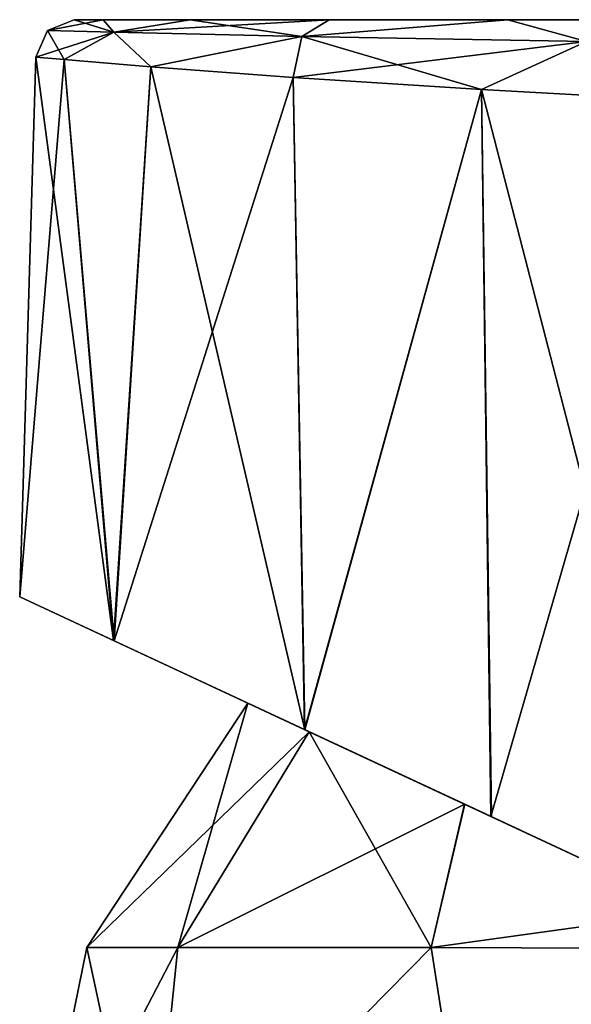
# Model space of a CAD drawing. Units: millimetres. Extents: x -24 to 247, y -63 to 162.
# Drawn here: x -23 to -9, y 100 to 125 of the extents above; entities that cross this region are included whole.
import ezdxf

# ---------------------------------------------------------------- set-up
doc = ezdxf.new("R2010")
doc.units = ezdxf.units.MM
doc.header["$LTSCALE"] = 26.699852
for name, color, linetype in [('22', 7, 'CONTINUOUS'), ('23', 7, 'CONTINUOUS'), ('425', 7, 'CONTINUOUS'), ('426', 7, 'CONTINUOUS'), ('429', 7, 'CONTINUOUS'), ('430', 7, 'CONTINUOUS'), ('432', 7, 'CONTINUOUS'), ('567', 7, 'CONTINUOUS')]:
    doc.layers.add(name, color=color, linetype=linetype)

msp = doc.modelspace()

# ---------------------------------------------------------------- linework, layer by layer
at = {"layer": '22', "linetype": 'Continuous'}
for points in [[(-19.339, 101.218, 9.842), (-17.526, 107.563), (-21.7, 101.218), (-19.339, 101.218, 9.842)], [(-15.933, 106.82, 8.828), (-17.526, 107.563), (-19.339, 101.218, 9.842), (-15.933, 106.82, 8.828)], [(-12.771, 101.218, 17.544), (-15.933, 106.82, 8.828), (-19.339, 101.218, 9.842), (-12.771, 101.218, 17.544)], [(-11.904, 104.941, 15.673), (-15.933, 106.82, 8.828), (-12.771, 101.218, 17.544), (-11.904, 104.941, 15.673)], [(-5.954, 102.167, 20.43), (-11.904, 104.941, 15.673), (-12.771, 101.218, 17.544), (-5.954, 102.167, 20.43)], [(-3.425, 101.191, 21.439), (-5.954, 102.167, 20.43), (-12.771, 101.218, 17.544), (-3.425, 101.191, 21.439)], [(-23.207, 93.775), (-20.098, 93.775, 11.603), (-21.7, 101.218), (-23.207, 93.775)], [(-20.098, 93.775, 11.603), (-19.339, 101.218, 9.842), (-21.7, 101.218), (-20.098, 93.775, 11.603)], [(-20.098, 93.775, 11.603), (-11.603, 93.775, 20.098), (-12.771, 101.218, 17.544), (-20.098, 93.775, 11.603)], [(-20.098, 93.775, 11.603), (-12.771, 101.218, 17.544), (-19.339, 101.218, 9.842), (-20.098, 93.775, 11.603)], [(-11.603, 93.775, 20.098), (-3.425, 101.191, 21.439), (-12.771, 101.218, 17.544), (-11.603, 93.775, 20.098)], [(-11.603, 93.775, 20.098), (0, 93.775, 23.207), (-3.425, 101.191, 21.439), (-11.603, 93.775, 20.098)]]:
    msp.add_3dface(points, dxfattribs=at)
at = {"layer": '23', "linetype": 'Continuous'}
for points in [[(-21.7, 101.218), (-17.526, 107.563), (-15.929, 106.818, -8.839), (-21.7, 101.218)], [(-21.7, 101.218), (-15.929, 106.818, -8.839), (-19.339, 101.218, -9.842), (-21.7, 101.218)], [(-15.929, 106.818, -8.839), (-11.899, 104.939, -15.678), (-19.339, 101.218, -9.842), (-15.929, 106.818, -8.839)], [(-19.339, 101.218, -9.842), (-11.899, 104.939, -15.678), (-12.771, 101.218, -17.544), (-19.339, 101.218, -9.842)], [(-11.899, 104.939, -15.678), (-5.954, 102.167, -20.43), (-12.771, 101.218, -17.544), (-11.899, 104.939, -15.678)], [(-12.771, 101.218, -17.544), (-5.954, 102.167, -20.43), (-3.425, 101.191, -21.439), (-12.771, 101.218, -17.544)], [(-20.098, 93.775, -11.603), (-23.207, 93.775), (-19.339, 101.218, -9.842), (-20.098, 93.775, -11.603)], [(-23.207, 93.775), (-21.7, 101.218), (-19.339, 101.218, -9.842), (-23.207, 93.775)], [(-11.603, 93.775, -20.098), (-20.098, 93.775, -11.603), (-12.771, 101.218, -17.544), (-11.603, 93.775, -20.098)], [(-20.098, 93.775, -11.603), (-19.339, 101.218, -9.842), (-12.771, 101.218, -17.544), (-20.098, 93.775, -11.603)], [(-11.603, 93.775, -20.098), (-12.771, 101.218, -17.544), (-3.425, 101.191, -21.439), (-11.603, 93.775, -20.098)], [(-11.603, 93.775, -20.098), (-3.425, 101.191, -21.439), (-3.016, 101.069, -21.551), (-11.603, 93.775, -20.098)], [(0, 93.775, -23.207), (-11.603, 93.775, -20.098), (-3.016, 101.069, -21.551), (0, 93.775, -23.207)]]:
    msp.add_3dface(points, dxfattribs=at)
at = {"layer": '425', "color": 254, "linetype": 'Continuous', "true_color": 0xe6e6e6}
for points in [[(-22.022, 125.293), (-21.274, 125.293, 5.517), (-6.706, 125.293, 0.276), (-22.022, 125.293)], [(-21.274, 125.293, -5.517), (-22.022, 125.293), (-5.272, 125.293, -4.3), (-21.274, 125.293, -5.517)], [(-5.272, 125.293, -4.3), (-22.022, 125.293), (-5.669, 125.293, -4.135), (-5.272, 125.293, -4.3)], [(-5.669, 125.293, -4.135), (-22.022, 125.293), (-6.038, 125.293, -3.914), (-5.669, 125.293, -4.135)], [(-6.038, 125.293, -3.914), (-22.022, 125.293), (-6.371, 125.293, -3.642), (-6.038, 125.293, -3.914)], [(-6.371, 125.293, -3.642), (-22.022, 125.293), (-6.661, 125.293, -3.325), (-6.371, 125.293, -3.642)], [(-6.661, 125.293, -3.325), (-22.022, 125.293), (-6.902, 125.293, -2.969), (-6.661, 125.293, -3.325)], [(-6.902, 125.293, -2.969), (-22.022, 125.293), (-7.088, 125.293, -2.582), (-6.902, 125.293, -2.969)], [(-7.088, 125.293, -2.582), (-22.022, 125.293), (-7.217, 125.293, -2.172), (-7.088, 125.293, -2.582)], [(-7.217, 125.293, -2.172), (-22.022, 125.293), (-7.284, 125.293, -1.747), (-7.217, 125.293, -2.172)], [(-7.284, 125.293, -1.747), (-22.022, 125.293), (-7.29, 125.293, -1.317), (-7.284, 125.293, -1.747)], [(-7.29, 125.293, -1.317), (-22.022, 125.293), (-7.233, 125.293, -0.891), (-7.29, 125.293, -1.317)], [(-7.233, 125.293, -0.891), (-22.022, 125.293), (-7.115, 125.293, -0.478), (-7.233, 125.293, -0.891)], [(-7.115, 125.293, -0.478), (-22.022, 125.293), (-6.938, 125.293, -0.086), (-7.115, 125.293, -0.478)], [(-6.938, 125.293, -0.086), (-22.022, 125.293), (-6.706, 125.293, 0.276), (-6.938, 125.293, -0.086)], [(-21.274, 125.293, 5.517), (17.204, 125.293, 5.509), (2.057, 125.293, 5.313), (-21.274, 125.293, 5.517)], [(17.204, 125.293, 5.509), (-21.274, 125.293, 5.517), (1.558, 125.293, 5.557), (17.204, 125.293, 5.509)], [(-21.274, 125.293, 5.517), (-19.017, 125.293, 10.802), (1.067, 125.293, 5.656), (-21.274, 125.293, 5.517)], [(-7.296, 125.293, 1.462), (-21.274, 125.293, 5.517), (-7.263, 125.293, 1.895), (-7.296, 125.293, 1.462)], [(-21.274, 125.293, 5.517), (-7.296, 125.293, 1.462), (-7.213, 125.293, 1.268), (-21.274, 125.293, 5.517)], [(-7.263, 125.293, 1.895), (-21.274, 125.293, 5.517), (-7.171, 125.293, 2.31), (-7.263, 125.293, 1.895)], [(-7.171, 125.293, 2.31), (-21.274, 125.293, 5.517), (-7.018, 125.293, 2.712), (-7.171, 125.293, 2.31)], [(-7.018, 125.293, 2.712), (-21.274, 125.293, 5.517), (-6.809, 125.293, 3.087), (-7.018, 125.293, 2.712)], [(-6.809, 125.293, 3.087), (-21.274, 125.293, 5.517), (-6.546, 125.293, 3.428), (-6.809, 125.293, 3.087)], [(-6.546, 125.293, 3.428), (-21.274, 125.293, 5.517), (-6.238, 125.293, 3.727), (-6.546, 125.293, 3.428)], [(-6.238, 125.293, 3.727), (-21.274, 125.293, 5.517), (-5.889, 125.293, 3.979), (-6.238, 125.293, 3.727)], [(-5.889, 125.293, 3.979), (-21.274, 125.293, 5.517), (-5.508, 125.293, 4.177), (-5.889, 125.293, 3.979)], [(-5.508, 125.293, 4.177), (-21.274, 125.293, 5.517), (-5.102, 125.293, 4.318), (-5.508, 125.293, 4.177)], [(-5.102, 125.293, 4.318), (-21.274, 125.293, 5.517), (-4.68, 125.293, 4.398), (-5.102, 125.293, 4.318)], [(-4.68, 125.293, 4.398), (-21.274, 125.293, 5.517), (-4.25, 125.293, 4.416), (-4.68, 125.293, 4.398)], [(-4.25, 125.293, 4.416), (-21.274, 125.293, 5.517), (0.806, 125.293, 4.566), (-4.25, 125.293, 4.416)], [(-7.02, 125.293, 1.192), (-21.274, 125.293, 5.517), (-7.213, 125.293, 1.268), (-7.02, 125.293, 1.192)], [(-21.274, 125.293, 5.517), (-7.02, 125.293, 1.192), (-6.099, 125.293, 0.881), (-21.274, 125.293, 5.517)], [(-6.706, 125.293, 0.276), (-21.274, 125.293, 5.517), (-6.424, 125.293, 0.6), (-6.706, 125.293, 0.276)], [(-6.424, 125.293, 0.6), (-21.274, 125.293, 5.517), (-6.099, 125.293, 0.881), (-6.424, 125.293, 0.6)], [(0.806, 125.293, 4.566), (-21.274, 125.293, 5.517), (0.836, 125.293, 4.928), (0.806, 125.293, 4.566)], [(0.836, 125.293, 4.928), (-21.274, 125.293, 5.517), (0.946, 125.293, 5.18), (0.836, 125.293, 4.928)], [(0.946, 125.293, 5.18), (-21.274, 125.293, 5.517), (1.745, 125.293, 5.289), (0.946, 125.293, 5.18)], [(1.745, 125.293, 5.289), (-21.274, 125.293, 5.517), (2.057, 125.293, 5.313), (1.745, 125.293, 5.289)], [(1.558, 125.293, 5.557), (-21.274, 125.293, 5.517), (1.067, 125.293, 5.656), (1.558, 125.293, 5.557)], [(-19.017, 125.293, -10.802), (-21.274, 125.293, -5.517), (0.191, 125.293, -9.264), (-19.017, 125.293, -10.802)], [(0.929, 125.293, -7.854), (-21.274, 125.293, -5.517), (0.83, 125.293, -7.769), (0.929, 125.293, -7.854)], [(-21.274, 125.293, -5.517), (0.929, 125.293, -7.854), (1.422, 125.293, -7.931), (-21.274, 125.293, -5.517)], [(0.83, 125.293, -7.769), (-21.274, 125.293, -5.517), (0.803, 125.293, -7.611), (0.83, 125.293, -7.769)], [(0.803, 125.293, -7.611), (-21.274, 125.293, -5.517), (0.848, 125.293, -7.429), (0.803, 125.293, -7.611)], [(0.848, 125.293, -7.429), (-21.274, 125.293, -5.517), (0.996, 125.293, -7.26), (0.848, 125.293, -7.429)], [(0.996, 125.293, -7.26), (-21.274, 125.293, -5.517), (0.891, 125.293, -7.222), (0.996, 125.293, -7.26)], [(0.891, 125.293, -7.222), (-21.274, 125.293, -5.517), (0.83, 125.293, -7.17), (0.891, 125.293, -7.222)], [(0.83, 125.293, -7.17), (-21.274, 125.293, -5.517), (0.816, 125.293, -7.092), (0.83, 125.293, -7.17)], [(0.816, 125.293, -7.092), (-21.274, 125.293, -5.517), (0.856, 125.293, -7.023), (0.816, 125.293, -7.092)], [(0.856, 125.293, -7.023), (-21.274, 125.293, -5.517), (0.931, 125.293, -6.995), (0.856, 125.293, -7.023)], [(0.931, 125.293, -6.995), (-21.274, 125.293, -5.517), (2.266, 125.293, -6.995), (0.931, 125.293, -6.995)], [(2.266, 125.293, -6.995), (-21.274, 125.293, -5.517), (1.365, 125.293, -6.595), (2.266, 125.293, -6.995)], [(-4.856, 125.293, -4.406), (-21.274, 125.293, -5.517), (-5.272, 125.293, -4.3), (-4.856, 125.293, -4.406)], [(-21.274, 125.293, -5.517), (-4.856, 125.293, -4.406), (0.946, 125.293, -5.492), (-21.274, 125.293, -5.517)], [(1.365, 125.293, -6.595), (-21.274, 125.293, -5.517), (0.954, 125.293, -6.48), (1.365, 125.293, -6.595)], [(0.954, 125.293, -6.48), (-21.274, 125.293, -5.517), (0.806, 125.293, -6.105), (0.954, 125.293, -6.48)], [(0.806, 125.293, -6.105), (-21.274, 125.293, -5.517), (0.836, 125.293, -5.743), (0.806, 125.293, -6.105)], [(0.836, 125.293, -5.743), (-21.274, 125.293, -5.517), (0.946, 125.293, -5.492), (0.836, 125.293, -5.743)], [(0.191, 125.293, -9.264), (-21.274, 125.293, -5.517), (0.093, 125.293, -9.223), (0.191, 125.293, -9.264)], [(0.093, 125.293, -9.223), (-21.274, 125.293, -5.517), (0.053, 125.293, -9.126), (0.093, 125.293, -9.223)], [(0.053, 125.293, -9.126), (-21.274, 125.293, -5.517), (0.093, 125.293, -9.028), (0.053, 125.293, -9.126)], [(0.093, 125.293, -9.028), (-21.274, 125.293, -5.517), (0.191, 125.293, -8.987), (0.093, 125.293, -9.028)], [(0.191, 125.293, -8.987), (-21.274, 125.293, -5.517), (0.958, 125.293, -8.987), (0.191, 125.293, -8.987)], [(0.958, 125.293, -8.987), (-21.274, 125.293, -5.517), (0.81, 125.293, -8.694), (0.958, 125.293, -8.987)], [(0.81, 125.293, -8.694), (-21.274, 125.293, -5.517), (0.847, 125.293, -8.323), (0.81, 125.293, -8.694)], [(0.847, 125.293, -8.323), (-21.274, 125.293, -5.517), (1.091, 125.293, -8.044), (0.847, 125.293, -8.323)], [(1.091, 125.293, -8.044), (-21.274, 125.293, -5.517), (1.422, 125.293, -7.931), (1.091, 125.293, -8.044)], [(19.678, 125.293, 9.5), (-19.017, 125.293, 10.802), (0.065, 125.293, 12.5), (19.678, 125.293, 9.5)], [(-19.017, 125.293, 10.802), (19.678, 125.293, 9.5), (2.266, 125.293, 9.231), (-19.017, 125.293, 10.802)], [(-19.017, 125.293, 10.802), (-15.414, 125.293, 15.341), (0.065, 125.293, 12.5), (-19.017, 125.293, 10.802)], [(1.067, 125.293, 5.656), (-19.017, 125.293, 10.802), (0.799, 125.293, 6.099), (1.067, 125.293, 5.656)], [(0.799, 125.293, 6.099), (-19.017, 125.293, 10.802), (0.956, 125.293, 6.634), (0.799, 125.293, 6.099)], [(0.956, 125.293, 6.634), (-19.017, 125.293, 10.802), (1.427, 125.293, 6.874), (0.956, 125.293, 6.634)], [(1.427, 125.293, 6.874), (-19.017, 125.293, 10.802), (0.191, 125.293, 7.234), (1.427, 125.293, 6.874)], [(0.191, 125.293, 7.234), (-19.017, 125.293, 10.802), (0.093, 125.293, 7.275), (0.191, 125.293, 7.234)], [(0.093, 125.293, 7.275), (-19.017, 125.293, 10.802), (0.053, 125.293, 7.372), (0.093, 125.293, 7.275)], [(0.053, 125.293, 7.372), (-19.017, 125.293, 10.802), (0.093, 125.293, 7.47), (0.053, 125.293, 7.372)], [(0.093, 125.293, 7.47), (-19.017, 125.293, 10.802), (0.191, 125.293, 7.511), (0.093, 125.293, 7.47)], [(0.191, 125.293, 7.511), (-19.017, 125.293, 10.802), (0.958, 125.293, 7.511), (0.191, 125.293, 7.511)], [(0.958, 125.293, 7.511), (-19.017, 125.293, 10.802), (0.81, 125.293, 7.804), (0.958, 125.293, 7.511)], [(0.81, 125.293, 7.804), (-19.017, 125.293, 10.802), (0.847, 125.293, 8.175), (0.81, 125.293, 7.804)], [(0.847, 125.293, 8.175), (-19.017, 125.293, 10.802), (1.091, 125.293, 8.454), (0.847, 125.293, 8.175)], [(1.091, 125.293, 8.454), (-19.017, 125.293, 10.802), (1.422, 125.293, 8.567), (1.091, 125.293, 8.454)], [(1.422, 125.293, 8.567), (-19.017, 125.293, 10.802), (0.32, 125.293, 8.944), (1.422, 125.293, 8.567)], [(0.32, 125.293, 8.944), (-19.017, 125.293, 10.802), (0.219, 125.293, 8.987), (0.32, 125.293, 8.944)], [(0.219, 125.293, 8.987), (-19.017, 125.293, 10.802), (0.177, 125.293, 9.087), (0.219, 125.293, 8.987)], [(0.177, 125.293, 9.087), (-19.017, 125.293, 10.802), (0.219, 125.293, 9.188), (0.177, 125.293, 9.087)], [(0.219, 125.293, 9.188), (-19.017, 125.293, 10.802), (0.32, 125.293, 9.231), (0.219, 125.293, 9.188)], [(0.32, 125.293, 9.231), (-19.017, 125.293, 10.802), (2.266, 125.293, 9.231), (0.32, 125.293, 9.231)], [(-15.414, 125.293, -15.341), (-19.017, 125.293, -10.802), (16.325, 125.293, -14.036), (-15.414, 125.293, -15.341)], [(16.325, 125.293, -14.036), (-19.017, 125.293, -10.802), (19.678, 125.293, -9.5), (16.325, 125.293, -14.036)], [(19.678, 125.293, -9.5), (-19.017, 125.293, -10.802), (0.191, 125.293, -9.264), (19.678, 125.293, -9.5)], [(-15.414, 125.293, 15.341), (-10.779, 125.293, 18.737), (-0.335, 125.293, 18.6), (-15.414, 125.293, 15.341)], [(0.065, 125.293, 12.5), (-15.414, 125.293, 15.341), (-0.216, 125.293, 12.616), (0.065, 125.293, 12.5)], [(-0.216, 125.293, 12.616), (-15.414, 125.293, 15.341), (-0.335, 125.293, 12.9), (-0.216, 125.293, 12.616)], [(-0.335, 125.293, 12.9), (-15.414, 125.293, 15.341), (-0.335, 125.293, 18.6), (-0.335, 125.293, 12.9)], [(-10.779, 125.293, -18.737), (-15.414, 125.293, -15.341), (11.689, 125.293, -17.749), (-10.779, 125.293, -18.737)], [(11.689, 125.293, -17.749), (-15.414, 125.293, -15.341), (16.325, 125.293, -14.036), (11.689, 125.293, -17.749)], [(-10.779, 125.293, 18.737), (-5.465, 125.293, 20.757), (-0.216, 125.293, 18.884), (-10.779, 125.293, 18.737)], [(-0.335, 125.293, 18.6), (-10.779, 125.293, 18.737), (-0.216, 125.293, 18.884), (-0.335, 125.293, 18.6)], [(-5.465, 125.293, -20.757), (-10.779, 125.293, -18.737), (6.08, 125.293, -20.258), (-5.465, 125.293, -20.757)], [(6.08, 125.293, -20.258), (-10.779, 125.293, -18.737), (11.689, 125.293, -17.749), (6.08, 125.293, -20.258)]]:
    msp.add_3dface(points, dxfattribs=at)
at = {"layer": '426', "color": 254, "linetype": 'Continuous', "true_color": 0xe6e6e6}
for points in [[(-23.022, 124.323), (-23.437, 110.32), (-21.002, 109.184, 10.722), (-23.022, 124.323)], [(-22.285, 124.256, 5.87), (-23.022, 124.323), (-21.002, 109.184, 10.722), (-22.285, 124.256, 5.87)], [(-20.036, 124.067, 11.562), (-22.285, 124.256, 5.87), (-21.002, 109.184, 10.722), (-20.036, 124.067, 11.562)], [(-16.043, 106.871, 17.669), (-20.036, 124.067, 11.562), (-21.002, 109.184, 10.722), (-16.043, 106.871, 17.669)], [(-16.343, 123.795, 16.592), (-20.036, 124.067, 11.562), (-16.043, 106.871, 17.669), (-16.343, 123.795, 16.592)], [(-11.467, 123.479, 20.489), (-16.343, 123.795, 16.592), (-16.043, 106.871, 17.669), (-11.467, 123.479, 20.489)], [(-11.204, 104.615, 21.333), (-11.467, 123.479, 20.489), (-16.043, 106.871, 17.669), (-11.204, 104.615, 21.333)], [(-5.86, 123.17, 22.909), (-11.467, 123.479, 20.489), (-5.954, 102.167, 23.547), (-5.86, 123.17, 22.909)], [(-5.954, 102.167, 23.547), (-11.467, 123.479, 20.489), (-11.204, 104.615, 21.333), (-5.954, 102.167, 23.547)]]:
    msp.add_3dface(points, dxfattribs=at)
at = {"layer": '429', "color": 254, "linetype": 'Continuous', "true_color": 0xe6e6e6}
for points in [[(-20.998, 124.968, 8.702), (-22.022, 125.293), (-22.718, 125.011, 0), (-20.998, 124.968, 8.702)], [(-21.274, 125.293, 5.517), (-22.022, 125.293), (-20.998, 124.968, 8.702), (-21.274, 125.293, 5.517)], [(-19.017, 125.293, 10.802), (-21.274, 125.293, 5.517), (-20.998, 124.968, 8.702), (-19.017, 125.293, 10.802)], [(-16.119, 124.861, 16.146), (-19.017, 125.293, 10.802), (-20.998, 124.968, 8.702), (-16.119, 124.861, 16.146)], [(-15.414, 125.293, 15.341), (-19.017, 125.293, 10.802), (-16.119, 124.861, 16.146), (-15.414, 125.293, 15.341)], [(-10.779, 125.293, 18.737), (-15.414, 125.293, 15.341), (-16.119, 124.861, 16.146), (-10.779, 125.293, 18.737)], [(-8.739, 124.724, 21.221), (-10.779, 125.293, 18.737), (-16.119, 124.861, 16.146), (-8.739, 124.724, 21.221)], [(-5.465, 125.293, 20.757), (-10.779, 125.293, 18.737), (-8.739, 124.724, 21.221), (-5.465, 125.293, 20.757)], [(-23.022, 124.323), (-22.285, 124.256, 5.87), (-22.718, 125.011, 0), (-23.022, 124.323)], [(-22.285, 124.256, 5.87), (-20.998, 124.968, 8.702), (-22.718, 125.011, 0), (-22.285, 124.256, 5.87)], [(-22.285, 124.256, 5.87), (-20.036, 124.067, 11.562), (-20.998, 124.968, 8.702), (-22.285, 124.256, 5.87)], [(-20.036, 124.067, 11.562), (-16.119, 124.861, 16.146), (-20.998, 124.968, 8.702), (-20.036, 124.067, 11.562)], [(-20.036, 124.067, 11.562), (-16.343, 123.795, 16.592), (-16.119, 124.861, 16.146), (-20.036, 124.067, 11.562)], [(-16.343, 123.795, 16.592), (-11.467, 123.479, 20.489), (-16.119, 124.861, 16.146), (-16.343, 123.795, 16.592)], [(-11.467, 123.479, 20.489), (-8.739, 124.724, 21.221), (-16.119, 124.861, 16.146), (-11.467, 123.479, 20.489)], [(-11.467, 123.479, 20.489), (-5.86, 123.17, 22.909), (-8.739, 124.724, 21.221), (-11.467, 123.479, 20.489)]]:
    msp.add_3dface(points, dxfattribs=at)
at = {"layer": '430', "color": 254, "linetype": 'Continuous', "true_color": 0xe6e6e6}
for points in [[(-23.437, 110.32), (-23.022, 124.323), (-22.285, 124.256, -5.87), (-23.437, 110.32)], [(-23.437, 110.32), (-22.285, 124.256, -5.87), (-20.99, 109.178, -10.746), (-23.437, 110.32)], [(-22.285, 124.256, -5.87), (-20.036, 124.067, -11.562), (-20.99, 109.178, -10.746), (-22.285, 124.256, -5.87)], [(-20.036, 124.067, -11.562), (-16.343, 123.795, -16.592), (-20.99, 109.178, -10.746), (-20.036, 124.067, -11.562)], [(-20.99, 109.178, -10.746), (-16.343, 123.795, -16.592), (-16.049, 106.874, -17.663), (-20.99, 109.178, -10.746)], [(-16.343, 123.795, -16.592), (-11.467, 123.479, -20.489), (-16.049, 106.874, -17.663), (-16.343, 123.795, -16.592)], [(-16.049, 106.874, -17.663), (-11.467, 123.479, -20.489), (-11.22, 104.622, -21.324), (-16.049, 106.874, -17.663)], [(-11.467, 123.479, -20.489), (-5.86, 123.17, -22.909), (-11.22, 104.622, -21.324), (-11.467, 123.479, -20.489)], [(-5.86, 123.17, -22.909), (-5.954, 102.167, -23.547), (-11.22, 104.622, -21.324), (-5.86, 123.17, -22.909)]]:
    msp.add_3dface(points, dxfattribs=at)
at = {"layer": '432', "color": 254, "linetype": 'Continuous', "true_color": 0xe6e6e6}
for points in [[(-22.022, 125.293), (-21.274, 125.293, -5.517), (-22.718, 125.011, 0), (-22.022, 125.293)], [(-22.718, 125.011, 0), (-21.274, 125.293, -5.517), (-20.998, 124.968, -8.701), (-22.718, 125.011, 0)], [(-21.274, 125.293, -5.517), (-19.017, 125.293, -10.802), (-20.998, 124.968, -8.701), (-21.274, 125.293, -5.517)], [(-19.017, 125.293, -10.802), (-15.414, 125.293, -15.341), (-20.998, 124.968, -8.701), (-19.017, 125.293, -10.802)], [(-20.998, 124.968, -8.701), (-15.414, 125.293, -15.341), (-16.119, 124.861, -16.146), (-20.998, 124.968, -8.701)], [(-15.414, 125.293, -15.341), (-10.779, 125.293, -18.737), (-16.119, 124.861, -16.146), (-15.414, 125.293, -15.341)], [(-16.119, 124.861, -16.146), (-10.779, 125.293, -18.737), (-8.739, 124.724, -21.221), (-16.119, 124.861, -16.146)], [(-10.779, 125.293, -18.737), (-5.465, 125.293, -20.757), (-8.739, 124.724, -21.221), (-10.779, 125.293, -18.737)], [(-23.022, 124.323), (-22.718, 125.011, 0), (-20.998, 124.968, -8.701), (-23.022, 124.323)], [(-22.285, 124.256, -5.87), (-23.022, 124.323), (-20.998, 124.968, -8.701), (-22.285, 124.256, -5.87)], [(-20.036, 124.067, -11.562), (-22.285, 124.256, -5.87), (-20.998, 124.968, -8.701), (-20.036, 124.067, -11.562)], [(-20.036, 124.067, -11.562), (-20.998, 124.968, -8.701), (-16.119, 124.861, -16.146), (-20.036, 124.067, -11.562)], [(-16.343, 123.795, -16.592), (-20.036, 124.067, -11.562), (-16.119, 124.861, -16.146), (-16.343, 123.795, -16.592)], [(-16.343, 123.795, -16.592), (-16.119, 124.861, -16.146), (-8.739, 124.724, -21.221), (-16.343, 123.795, -16.592)], [(-11.467, 123.479, -20.489), (-16.343, 123.795, -16.592), (-8.739, 124.724, -21.221), (-11.467, 123.479, -20.489)], [(-5.86, 123.17, -22.909), (-11.467, 123.479, -20.489), (-8.739, 124.724, -21.221), (-5.86, 123.17, -22.909)]]:
    msp.add_3dface(points, dxfattribs=at)
at = {"layer": '567', "linetype": 'Continuous'}
for points in [[(-17.526, 107.563), (-15.933, 106.82, 8.828), (-23.437, 110.32), (-17.526, 107.563)], [(-17.526, 107.563), (-23.437, 110.32), (-20.99, 109.178, -10.746), (-17.526, 107.563)], [(-23.437, 110.32), (-15.933, 106.82, 8.828), (-21.002, 109.184, 10.722), (-23.437, 110.32)], [(-15.933, 106.82, 8.828), (-11.904, 104.941, 15.673), (-21.002, 109.184, 10.722), (-15.933, 106.82, 8.828)], [(-11.904, 104.941, 15.673), (-16.043, 106.871, 17.669), (-21.002, 109.184, 10.722), (-11.904, 104.941, 15.673)], [(-15.929, 106.818, -8.839), (-17.526, 107.563), (-20.99, 109.178, -10.746), (-15.929, 106.818, -8.839)], [(-11.899, 104.939, -15.678), (-15.929, 106.818, -8.839), (-20.99, 109.178, -10.746), (-11.899, 104.939, -15.678)], [(-11.899, 104.939, -15.678), (-20.99, 109.178, -10.746), (-16.049, 106.874, -17.663), (-11.899, 104.939, -15.678)], [(-5.954, 102.167, -20.43), (-11.899, 104.939, -15.678), (-16.049, 106.874, -17.663), (-5.954, 102.167, -20.43)], [(-5.954, 102.167, -20.43), (-16.049, 106.874, -17.663), (-11.22, 104.622, -21.324), (-5.954, 102.167, -20.43)], [(-11.904, 104.941, 15.673), (-5.954, 102.167, 20.43), (-16.043, 106.871, 17.669), (-11.904, 104.941, 15.673)], [(-5.954, 102.167, 20.43), (-11.204, 104.615, 21.333), (-16.043, 106.871, 17.669), (-5.954, 102.167, 20.43)], [(-5.954, 102.167, -23.547), (-5.954, 102.167, -20.43), (-11.22, 104.622, -21.324), (-5.954, 102.167, -23.547)], [(-5.954, 102.167, 20.43), (-5.954, 102.167, 23.547), (-11.204, 104.615, 21.333), (-5.954, 102.167, 20.43)]]:
    msp.add_3dface(points, dxfattribs=at)

doc.saveas('drawing.dxf')
